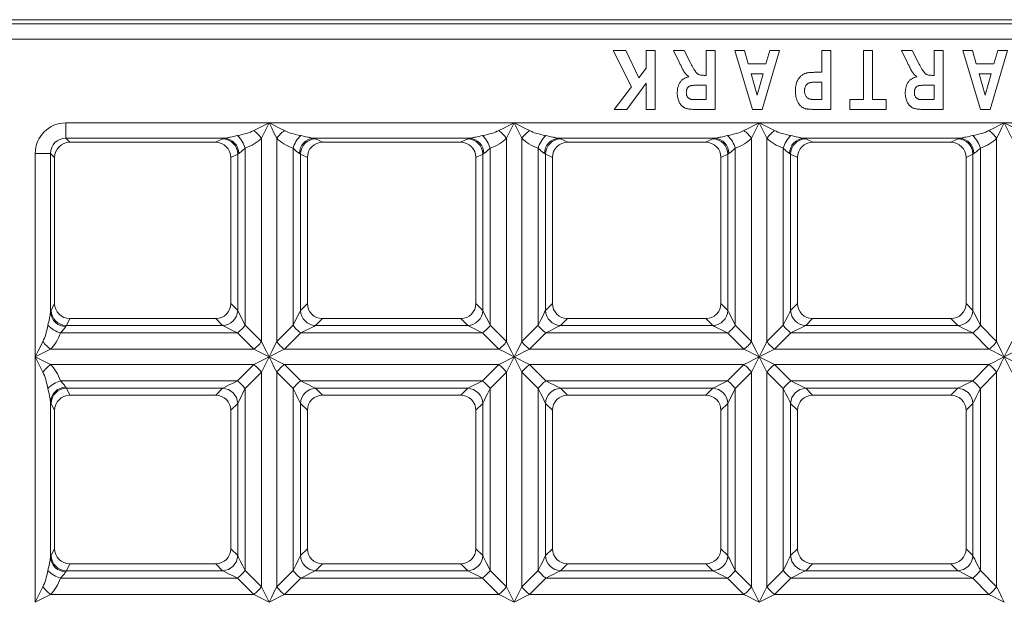
# Model space of a CAD drawing. Units: millimetres. Extents: x -457 to 5657, y -162 to 1848.
# Drawn here: x 226 to 548, y 1129 to 1318 of the extents above; entities that cross this region are included whole.
import ezdxf

# ---------------------------------------------------------------- set-up
doc = ezdxf.new("R2010")
doc.units = ezdxf.units.MM
doc.header["$LTSCALE"] = 5

msp = doc.modelspace()

# ---------------------------------------------------------------- linework, layer by layer
at = {"color": 7, "linetype": 'Continuous', "lineweight": 15}
for p, q in [((892.857, 1318.174), (202.819, 1318.174)), ((204.169, 1316.824), (891.507, 1316.824)), ((891.507, 1311.843), (204.169, 1311.843)), ((426.189, 1296.294), (420.185, 1308.174)), ((420.185, 1308.174), (424.279, 1308.174)), ((424.279, 1308.174), (428.508, 1299.265)), ((430.927, 1302.367), (430.927, 1308.174)), ((430.927, 1308.174), (433.89, 1308.174)), ((433.89, 1308.174), (433.89, 1288.912)), ((441.702, 1304.362), (439.842, 1308.174)), ((439.842, 1308.174), (443.338, 1308.174)), ((443.338, 1308.174), (445.48, 1303.887)), ((450.461, 1300.025), (450.461, 1308.174)), ((450.461, 1308.174), (453.424, 1308.174)), ((453.424, 1308.174), (453.424, 1288.912)), ((459.87, 1308.174), (463.011, 1308.174)), ((465.604, 1288.912), (459.87, 1308.174)), ((463.011, 1308.174), (464.273, 1303.729)), ((474.44, 1308.174), (468.753, 1288.912)), ((470.011, 1303.729), (471.261, 1308.174)), ((471.261, 1308.174), (474.44, 1308.174)), ((488.294, 1301.013), (488.294, 1308.174)), ((488.294, 1308.174), (491.258, 1308.174)), ((491.258, 1308.174), (491.258, 1288.912)), ((501.902, 1292.122), (501.902, 1308.174)), ((501.902, 1308.174), (504.865, 1308.174)), ((504.865, 1308.174), (504.865, 1292.122)), ((516.134, 1304.362), (514.274, 1308.174)), ((514.274, 1308.174), (517.77, 1308.174)), ((517.77, 1308.174), (519.911, 1303.887)), ((524.893, 1300.025), (524.893, 1308.174)), ((524.893, 1308.174), (527.856, 1308.174)), ((527.856, 1308.174), (527.856, 1288.912)), ((534.302, 1308.174), (537.443, 1308.174)), ((540.036, 1288.912), (534.302, 1308.174)), ((537.443, 1308.174), (538.705, 1303.729)), ((548.872, 1308.174), (543.184, 1288.912)), ((544.442, 1303.729), (545.693, 1308.174)), ((545.693, 1308.174), (548.872, 1308.174)), ((428.508, 1299.265), (430.927, 1302.367)), ((464.273, 1303.729), (470.011, 1303.729)), ((538.705, 1303.729), (544.442, 1303.729)), ((449.801, 1300.025), (450.461, 1300.025)), ((465.187, 1300.519), (467.155, 1293.604)), ((469.104, 1300.519), (465.187, 1300.519)), ((467.155, 1293.604), (469.104, 1300.519)), ((486.276, 1301.013), (488.294, 1301.013)), ((524.233, 1300.025), (524.893, 1300.025)), ((539.619, 1300.519), (541.587, 1293.604)), ((543.536, 1300.519), (539.619, 1300.519)), ((541.587, 1293.604), (543.536, 1300.519)), ((420.431, 1288.912), (426.189, 1296.294)), ((430.927, 1297.451), (424.58, 1288.912)), ((430.927, 1288.912), (430.927, 1297.451)), ((450.461, 1296.814), (448.111, 1296.814)), ((450.461, 1292.122), (450.461, 1296.814)), ((488.294, 1297.802), (486.531, 1297.802)), ((488.294, 1292.122), (488.294, 1297.802)), ((524.893, 1296.814), (522.543, 1296.814)), ((524.893, 1292.122), (524.893, 1296.814)), ((447.98, 1292.122), (450.461, 1292.122)), ((486.739, 1292.122), (488.294, 1292.122)), ((497.456, 1288.912), (497.456, 1292.122)), ((497.456, 1292.122), (501.902, 1292.122)), ((504.865, 1292.122), (509.31, 1292.122)), ((509.31, 1292.122), (509.31, 1288.912)), ((522.412, 1292.122), (524.893, 1292.122)), ((424.58, 1288.912), (420.431, 1288.912)), ((433.89, 1288.912), (430.927, 1288.912)), ((453.424, 1288.912), (447.008, 1288.912)), ((468.753, 1288.912), (465.604, 1288.912)), ((491.258, 1288.912), (486.35, 1288.912)), ((509.31, 1288.912), (497.456, 1288.912)), ((527.856, 1288.912), (521.439, 1288.912)), ((543.184, 1288.912), (540.036, 1288.912)), ((241.469, 1279.525), (241.469, 1284.506)), ((241.469, 1284.506), (307.838, 1284.506)), ((307.838, 1284.506), (387.838, 1284.506)), ((387.838, 1284.506), (467.838, 1284.506)), ((467.838, 1284.506), (465.338, 1279.506)), ((467.838, 1284.506), (547.838, 1284.506)), ((547.838, 1284.506), (627.838, 1284.506)), ((293.329, 1279.525), (241.469, 1279.525)), ((241.469, 1279.525), (242.819, 1278.174)), ((290.338, 1278.174), (292.67, 1279.332)), ((305.338, 1279.506), (305.338, 1213.174)), ((310.338, 1279.506), (310.338, 1213.174)), ((373.329, 1279.525), (322.347, 1279.525)), ((323.006, 1279.332), (325.338, 1278.174)), ((370.338, 1278.174), (372.67, 1279.332)), ((385.338, 1279.506), (385.338, 1213.174)), ((390.338, 1279.506), (390.338, 1213.174)), ((453.329, 1279.525), (402.347, 1279.525)), ((403.006, 1279.332), (405.338, 1278.174)), ((450.338, 1278.174), (452.67, 1279.332)), ((465.338, 1279.506), (465.338, 1213.174)), ((470.338, 1279.506), (470.338, 1213.174)), ((533.329, 1279.525), (482.347, 1279.525)), ((483.006, 1279.332), (485.338, 1278.174)), ((530.338, 1278.174), (532.67, 1279.332)), ((545.338, 1279.506), (545.338, 1213.174)), ((290.338, 1278.174), (242.819, 1278.174)), ((300.018, 1276.213), (300.018, 1218.494)), ((315.657, 1276.213), (315.657, 1218.494)), ((370.338, 1278.174), (325.338, 1278.174)), ((380.018, 1276.213), (380.018, 1218.494)), ((395.657, 1276.213), (395.657, 1218.494)), ((450.338, 1278.174), (405.338, 1278.174)), ((460.018, 1276.213), (460.018, 1218.494)), ((475.657, 1276.213), (475.657, 1218.494)), ((530.338, 1278.174), (485.338, 1278.174)), ((540.018, 1276.213), (540.018, 1218.494)), ((231.507, 1274.544), (236.488, 1274.544)), ((231.507, 1208.174), (231.507, 1274.544)), ((236.488, 1274.544), (236.488, 1222.684)), ((237.838, 1273.193), (236.488, 1274.544)), ((237.838, 1273.193), (237.838, 1225.675)), ((297.594, 1274.351), (295.338, 1273.231)), ((295.338, 1273.231), (295.338, 1225.598)), ((297.594, 1274.351), (297.594, 1223.342)), ((318.082, 1274.351), (318.082, 1223.342)), ((320.338, 1273.231), (318.082, 1274.351)), ((320.338, 1273.231), (320.338, 1225.598)), ((377.594, 1274.351), (375.338, 1273.231)), ((375.338, 1273.231), (375.338, 1225.598)), ((377.594, 1274.351), (377.594, 1223.342)), ((398.082, 1274.351), (398.082, 1223.342)), ((400.338, 1273.231), (398.082, 1274.351)), ((400.338, 1273.231), (400.338, 1225.598)), ((457.594, 1274.351), (455.338, 1273.231)), ((455.338, 1273.231), (455.338, 1225.598)), ((457.594, 1274.351), (457.594, 1223.342)), ((478.082, 1274.351), (478.082, 1223.342)), ((480.338, 1273.231), (478.082, 1274.351)), ((480.338, 1273.231), (480.338, 1225.598)), ((537.594, 1274.351), (535.338, 1273.231)), ((535.338, 1273.231), (535.338, 1225.598)), ((537.594, 1274.351), (537.594, 1223.342)), ((236.681, 1223.342), (237.838, 1225.675)), ((295.338, 1225.598), (297.594, 1223.342)), ((318.082, 1223.342), (320.338, 1225.598)), ((375.338, 1225.598), (377.594, 1223.342)), ((398.082, 1223.342), (400.338, 1225.598)), ((455.338, 1225.598), (457.594, 1223.342)), ((478.082, 1223.342), (480.338, 1225.598)), ((535.338, 1225.598), (537.594, 1223.342)), ((242.781, 1220.674), (241.662, 1218.418)), ((292.67, 1218.418), (241.662, 1218.418)), ((290.414, 1220.674), (242.781, 1220.674)), ((292.67, 1218.418), (290.414, 1220.674)), ((300.018, 1218.494), (305.338, 1213.174)), ((310.338, 1213.174), (315.657, 1218.494)), ((325.262, 1220.674), (323.006, 1218.418)), ((372.67, 1218.418), (323.006, 1218.418)), ((370.414, 1220.674), (325.262, 1220.674)), ((372.67, 1218.418), (370.414, 1220.674)), ((380.018, 1218.494), (385.338, 1213.174)), ((390.338, 1213.174), (395.657, 1218.494)), ((405.262, 1220.674), (403.006, 1218.418)), ((452.67, 1218.418), (403.006, 1218.418)), ((450.414, 1220.674), (405.262, 1220.674)), ((452.67, 1218.418), (450.414, 1220.674)), ((460.018, 1218.494), (465.338, 1213.174)), ((470.338, 1213.174), (475.657, 1218.494)), ((485.262, 1220.674), (483.006, 1218.418)), ((532.67, 1218.418), (483.006, 1218.418)), ((530.414, 1220.674), (485.262, 1220.674)), ((532.67, 1218.418), (530.414, 1220.674)), ((540.018, 1218.494), (545.338, 1213.174)), ((297.518, 1215.994), (239.799, 1215.994)), ((302.838, 1210.674), (297.518, 1215.994)), ((318.157, 1215.994), (312.838, 1210.674)), ((377.518, 1215.994), (318.157, 1215.994)), ((382.838, 1210.674), (377.518, 1215.994)), ((398.157, 1215.994), (392.838, 1210.674)), ((457.518, 1215.994), (398.157, 1215.994)), ((462.838, 1210.674), (457.518, 1215.994)), ((478.157, 1215.994), (472.838, 1210.674)), ((537.518, 1215.994), (478.157, 1215.994)), ((542.838, 1210.674), (537.518, 1215.994)), ((302.838, 1210.674), (236.507, 1210.674)), ((382.838, 1210.674), (312.838, 1210.674)), ((462.838, 1210.674), (392.838, 1210.674)), ((542.838, 1210.674), (472.838, 1210.674)), ((231.507, 1128.174), (231.507, 1208.174)), ((302.838, 1205.674), (236.507, 1205.674)), ((297.518, 1200.355), (302.838, 1205.674)), ((382.838, 1205.674), (312.838, 1205.674)), ((312.838, 1205.674), (318.157, 1200.355)), ((377.518, 1200.355), (382.838, 1205.674)), ((462.838, 1205.674), (392.838, 1205.674)), ((392.838, 1205.674), (398.157, 1200.355)), ((457.518, 1200.355), (462.838, 1205.674)), ((470.338, 1203.174), (467.838, 1208.174)), ((542.838, 1205.674), (472.838, 1205.674)), ((472.838, 1205.674), (478.157, 1200.355)), ((537.518, 1200.355), (542.838, 1205.674)), ((305.338, 1203.174), (300.018, 1197.855)), ((305.338, 1203.174), (305.338, 1133.174)), ((310.338, 1203.174), (310.338, 1133.174)), ((315.657, 1197.855), (310.338, 1203.174)), ((385.338, 1203.174), (380.018, 1197.855)), ((385.338, 1203.174), (385.338, 1133.174)), ((390.338, 1203.174), (390.338, 1133.174)), ((395.657, 1197.855), (390.338, 1203.174)), ((465.338, 1203.174), (460.018, 1197.855)), ((465.338, 1203.174), (465.338, 1133.174)), ((470.338, 1203.174), (470.338, 1133.174)), ((475.657, 1197.855), (470.338, 1203.174)), ((545.338, 1203.174), (540.018, 1197.855)), ((545.338, 1203.174), (545.338, 1133.174)), ((297.518, 1200.355), (239.799, 1200.355)), ((377.518, 1200.355), (318.157, 1200.355)), ((457.518, 1200.355), (398.157, 1200.355)), ((537.518, 1200.355), (478.157, 1200.355)), ((292.67, 1197.931), (241.662, 1197.931)), ((241.662, 1197.931), (242.781, 1195.674)), ((290.414, 1195.674), (242.781, 1195.674)), ((290.414, 1195.674), (292.67, 1197.931)), ((300.018, 1197.855), (300.018, 1138.494)), ((315.657, 1197.855), (315.657, 1138.494)), ((372.67, 1197.931), (323.006, 1197.931)), ((323.006, 1197.931), (325.262, 1195.674)), ((370.414, 1195.674), (325.262, 1195.674)), ((370.414, 1195.674), (372.67, 1197.931)), ((380.018, 1197.855), (380.018, 1138.494)), ((395.657, 1197.855), (395.657, 1138.494)), ((452.67, 1197.931), (403.006, 1197.931)), ((403.006, 1197.931), (405.262, 1195.674)), ((450.414, 1195.674), (405.262, 1195.674)), ((450.414, 1195.674), (452.67, 1197.931)), ((460.018, 1197.855), (457.594, 1193.007)), ((460.018, 1197.855), (460.018, 1138.494)), ((475.657, 1197.855), (475.657, 1138.494)), ((532.67, 1197.931), (483.006, 1197.931)), ((483.006, 1197.931), (485.262, 1195.674)), ((530.414, 1195.674), (485.262, 1195.674)), ((530.414, 1195.674), (532.67, 1197.931)), ((540.018, 1197.855), (540.018, 1138.494)), ((236.488, 1193.665), (236.488, 1142.684)), ((237.838, 1190.674), (236.681, 1193.007)), ((297.594, 1193.007), (295.338, 1190.75)), ((297.594, 1193.007), (297.594, 1143.342)), ((318.082, 1193.007), (318.082, 1143.342)), ((320.338, 1190.75), (318.082, 1193.007)), ((377.594, 1193.007), (375.338, 1190.75)), ((377.594, 1193.007), (377.594, 1143.342)), ((398.082, 1193.007), (398.082, 1143.342)), ((400.338, 1190.75), (398.082, 1193.007)), ((457.594, 1193.007), (455.338, 1190.75)), ((457.594, 1193.007), (457.594, 1143.342)), ((478.082, 1193.007), (478.082, 1143.342)), ((480.338, 1190.75), (478.082, 1193.007)), ((537.594, 1193.007), (535.338, 1190.75)), ((537.594, 1193.007), (537.594, 1143.342)), ((237.838, 1190.674), (237.838, 1145.675)), ((295.338, 1190.75), (295.338, 1145.598)), ((320.338, 1190.75), (320.338, 1145.598)), ((375.338, 1190.75), (375.338, 1145.598)), ((400.338, 1190.75), (400.338, 1145.598)), ((455.338, 1190.75), (455.338, 1145.598)), ((480.338, 1190.75), (480.338, 1145.598)), ((535.338, 1190.75), (535.338, 1145.598)), ((236.681, 1143.342), (237.838, 1145.675)), ((295.338, 1145.598), (297.594, 1143.342)), ((318.082, 1143.342), (320.338, 1145.598)), ((375.338, 1145.598), (377.594, 1143.342)), ((398.082, 1143.342), (400.338, 1145.598)), ((455.338, 1145.598), (457.594, 1143.342)), ((478.082, 1143.342), (480.338, 1145.598)), ((535.338, 1145.598), (537.594, 1143.342)), ((242.781, 1140.674), (241.662, 1138.418)), ((292.67, 1138.418), (241.662, 1138.418)), ((290.414, 1140.674), (242.781, 1140.674)), ((292.67, 1138.418), (290.414, 1140.674)), ((300.018, 1138.494), (305.338, 1133.174)), ((310.338, 1133.174), (315.657, 1138.494)), ((325.262, 1140.674), (323.006, 1138.418)), ((372.67, 1138.418), (323.006, 1138.418)), ((370.414, 1140.674), (325.262, 1140.674)), ((372.67, 1138.418), (370.414, 1140.674)), ((380.018, 1138.494), (385.338, 1133.174)), ((390.338, 1133.174), (395.657, 1138.494)), ((405.262, 1140.674), (403.006, 1138.418)), ((452.67, 1138.418), (403.006, 1138.418)), ((450.414, 1140.674), (405.262, 1140.674)), ((452.67, 1138.418), (450.414, 1140.674)), ((460.018, 1138.494), (465.338, 1133.174)), ((470.338, 1133.174), (475.657, 1138.494)), ((485.262, 1140.674), (483.006, 1138.418)), ((532.67, 1138.418), (483.006, 1138.418)), ((530.414, 1140.674), (485.262, 1140.674)), ((532.67, 1138.418), (530.414, 1140.674)), ((540.018, 1138.494), (545.338, 1133.174)), ((297.518, 1135.994), (239.799, 1135.994)), ((302.838, 1130.674), (297.518, 1135.994)), ((318.157, 1135.994), (312.838, 1130.674)), ((377.518, 1135.994), (318.157, 1135.994)), ((382.838, 1130.674), (377.518, 1135.994)), ((398.157, 1135.994), (392.838, 1130.674)), ((457.518, 1135.994), (398.157, 1135.994)), ((462.838, 1130.674), (457.518, 1135.994)), ((478.157, 1135.994), (472.838, 1130.674)), ((537.518, 1135.994), (478.157, 1135.994)), ((542.838, 1130.674), (537.518, 1135.994)), ((465.338, 1133.174), (467.838, 1128.174)), ((302.838, 1130.674), (236.507, 1130.674)), ((382.838, 1130.674), (312.838, 1130.674)), ((462.838, 1130.674), (392.838, 1130.674)), ((542.838, 1130.674), (472.838, 1130.674))]:
    msp.add_line(p, q, dxfattribs=at)
at = {"color": 7, "linetype": 'Continuous', "lineweight": 15, "flags": 128}
for points in [[(302.838, 1282.006), (304.418, 1282.796), (306.101, 1283.637), (307.838, 1284.506)], [(307.838, 1284.506), (306.97, 1282.769), (306.128, 1281.086), (305.338, 1279.506)], [(307.838, 1284.506), (309.574, 1283.637), (311.258, 1282.796), (312.838, 1282.006)], [(310.338, 1279.506), (309.548, 1281.086), (308.706, 1282.769), (307.838, 1284.506)], [(382.838, 1282.006), (384.418, 1282.796), (386.102, 1283.637), (387.838, 1284.506)], [(387.838, 1284.506), (386.97, 1282.769), (386.128, 1281.086), (385.338, 1279.506)], [(387.838, 1284.506), (389.574, 1283.637), (391.258, 1282.796), (392.838, 1282.006)], [(390.338, 1279.506), (389.548, 1281.086), (388.706, 1282.769), (387.838, 1284.506)], [(462.838, 1282.006), (464.418, 1282.796), (466.102, 1283.637), (467.838, 1284.506)], [(467.838, 1284.506), (469.574, 1283.637), (471.258, 1282.796), (472.838, 1282.006)], [(470.338, 1279.506), (469.548, 1281.086), (468.706, 1282.769), (467.838, 1284.506)], [(542.838, 1282.006), (544.418, 1282.796), (546.102, 1283.637), (547.838, 1284.506)], [(547.838, 1284.506), (546.97, 1282.769), (546.128, 1281.086), (545.338, 1279.506)], [(550.338, 1279.506), (549.548, 1281.086), (548.706, 1282.769), (547.838, 1284.506)], [(547.838, 1284.506), (549.574, 1283.637), (551.258, 1282.796), (552.838, 1282.006)], [(297.594, 1223.342), (297.82, 1222.891), (298.188, 1222.154), (298.688, 1221.154), (299.305, 1219.922), (300.018, 1218.494)], [(315.657, 1218.494), (316.371, 1219.922), (316.988, 1221.154), (317.488, 1222.154), (317.856, 1222.891), (318.082, 1223.342)], [(377.594, 1223.342), (377.82, 1222.891), (378.188, 1222.154), (378.688, 1221.154), (379.305, 1219.922), (380.018, 1218.494)], [(395.657, 1218.494), (396.535, 1220.25), (397.253, 1221.685), (397.777, 1222.733), (398.082, 1223.342)], [(457.594, 1223.342), (457.82, 1222.891), (458.188, 1222.154), (458.688, 1221.154), (459.305, 1219.922), (460.018, 1218.494)], [(475.657, 1218.494), (476.535, 1220.25), (477.253, 1221.685), (477.777, 1222.733), (478.082, 1223.342)], [(537.594, 1223.342), (537.82, 1222.891), (538.188, 1222.154), (538.688, 1221.154), (539.305, 1219.922), (540.018, 1218.494)], [(297.518, 1215.994), (296.091, 1216.708), (294.858, 1217.324), (293.858, 1217.824), (293.122, 1218.192), (292.67, 1218.418)], [(323.006, 1218.418), (322.396, 1218.113), (321.349, 1217.59), (319.913, 1216.872), (318.157, 1215.994)], [(377.518, 1215.994), (376.091, 1216.708), (374.858, 1217.324), (373.858, 1217.824), (373.122, 1218.192), (372.67, 1218.418)], [(403.006, 1218.418), (402.554, 1218.192), (401.818, 1217.824), (400.818, 1217.324), (399.585, 1216.708), (398.157, 1215.994)], [(457.518, 1215.994), (455.763, 1216.872), (454.327, 1217.59), (453.28, 1218.113), (452.67, 1218.418)], [(483.006, 1218.418), (482.396, 1218.113), (481.349, 1217.59), (479.913, 1216.872), (478.157, 1215.994)], [(537.518, 1215.994), (535.763, 1216.872), (534.327, 1217.59), (533.28, 1218.113), (532.67, 1218.418)], [(231.507, 1208.174), (232.375, 1209.911), (233.217, 1211.595), (234.007, 1213.174)], [(305.338, 1213.174), (306.128, 1211.595), (306.97, 1209.911), (307.838, 1208.174)], [(307.838, 1208.174), (308.706, 1209.911), (309.548, 1211.595), (310.338, 1213.174)], [(385.338, 1213.174), (386.128, 1211.595), (386.97, 1209.911), (387.838, 1208.174)], [(387.838, 1208.174), (388.706, 1209.911), (389.548, 1211.595), (390.338, 1213.174)], [(465.338, 1213.174), (466.128, 1211.595), (466.97, 1209.911), (467.838, 1208.174)], [(467.838, 1208.174), (468.706, 1209.911), (469.548, 1211.595), (470.338, 1213.174)], [(545.338, 1213.174), (546.128, 1211.595), (546.97, 1209.911), (547.838, 1208.174)], [(547.838, 1208.174), (548.706, 1209.911), (549.548, 1211.595), (550.338, 1213.174)], [(236.507, 1210.674), (234.927, 1209.884), (233.243, 1209.043), (231.507, 1208.174)], [(307.838, 1208.174), (306.101, 1209.043), (304.418, 1209.884), (302.838, 1210.674)], [(312.838, 1210.674), (311.258, 1209.884), (309.574, 1209.043), (307.838, 1208.174)], [(387.838, 1208.174), (386.102, 1209.043), (384.418, 1209.884), (382.838, 1210.674)], [(392.838, 1210.674), (391.258, 1209.884), (389.574, 1209.043), (387.838, 1208.174)], [(467.838, 1208.174), (466.102, 1209.043), (464.418, 1209.884), (462.838, 1210.674)], [(472.838, 1210.674), (471.258, 1209.884), (469.574, 1209.043), (467.838, 1208.174)], [(547.838, 1208.174), (546.102, 1209.043), (544.418, 1209.884), (542.838, 1210.674)], [(552.838, 1210.674), (551.258, 1209.884), (549.574, 1209.043), (547.838, 1208.174)], [(234.007, 1203.174), (233.217, 1204.754), (232.375, 1206.438), (231.507, 1208.174)], [(231.507, 1208.174), (233.243, 1207.306), (234.927, 1206.464), (236.507, 1205.674)], [(302.838, 1205.674), (304.418, 1206.464), (306.101, 1207.306), (307.838, 1208.174)], [(307.838, 1208.174), (306.97, 1206.438), (306.128, 1204.754), (305.338, 1203.174)], [(310.338, 1203.174), (309.548, 1204.754), (308.706, 1206.438), (307.838, 1208.174)], [(307.838, 1208.174), (309.574, 1207.306), (311.258, 1206.464), (312.838, 1205.674)], [(382.838, 1205.674), (384.418, 1206.464), (386.102, 1207.306), (387.838, 1208.174)], [(387.838, 1208.174), (386.97, 1206.438), (386.128, 1204.754), (385.338, 1203.174)], [(390.338, 1203.174), (389.548, 1204.754), (388.706, 1206.438), (387.838, 1208.174)], [(387.838, 1208.174), (389.574, 1207.306), (391.258, 1206.464), (392.838, 1205.674)], [(462.838, 1205.674), (464.418, 1206.464), (466.102, 1207.306), (467.838, 1208.174)], [(467.838, 1208.174), (466.97, 1206.438), (466.128, 1204.754), (465.338, 1203.174)], [(467.838, 1208.174), (469.574, 1207.306), (471.258, 1206.464), (472.838, 1205.674)], [(542.838, 1205.674), (544.418, 1206.464), (546.102, 1207.306), (547.838, 1208.174)], [(547.838, 1208.174), (546.97, 1206.438), (546.128, 1204.754), (545.338, 1203.174)], [(550.338, 1203.174), (549.548, 1204.754), (548.706, 1206.438), (547.838, 1208.174)], [(547.838, 1208.174), (549.574, 1207.306), (551.258, 1206.464), (552.838, 1205.674)], [(292.67, 1197.931), (293.122, 1198.156), (293.858, 1198.525), (294.858, 1199.025), (296.091, 1199.641), (297.518, 1200.355)], [(318.157, 1200.355), (319.585, 1199.641), (320.818, 1199.025), (321.818, 1198.525), (322.554, 1198.156), (323.006, 1197.931)], [(372.67, 1197.931), (373.122, 1198.156), (373.858, 1198.525), (374.858, 1199.025), (376.091, 1199.641), (377.518, 1200.355)], [(398.157, 1200.355), (399.585, 1199.641), (400.818, 1199.025), (401.818, 1198.525), (402.554, 1198.156), (403.006, 1197.931)], [(452.67, 1197.931), (453.122, 1198.156), (453.858, 1198.525), (454.858, 1199.025), (456.091, 1199.641), (457.518, 1200.355)], [(478.157, 1200.355), (479.585, 1199.641), (480.818, 1199.025), (481.818, 1198.525), (482.554, 1198.156), (483.006, 1197.931)], [(532.67, 1197.931), (533.122, 1198.156), (533.858, 1198.525), (534.858, 1199.025), (536.091, 1199.641), (537.518, 1200.355)], [(300.018, 1197.855), (299.305, 1196.427), (298.688, 1195.194), (298.188, 1194.195), (297.82, 1193.458), (297.594, 1193.007)], [(318.082, 1193.007), (317.777, 1193.616), (317.253, 1194.663), (316.535, 1196.099), (315.657, 1197.855)], [(380.018, 1197.855), (379.141, 1196.099), (378.423, 1194.663), (377.899, 1193.616), (377.594, 1193.007)], [(398.082, 1193.007), (397.777, 1193.616), (397.253, 1194.663), (396.535, 1196.099), (395.657, 1197.855)], [(478.082, 1193.007), (477.777, 1193.616), (477.253, 1194.663), (476.535, 1196.099), (475.657, 1197.855)], [(540.018, 1197.855), (539.305, 1196.427), (538.688, 1195.194), (538.188, 1194.195), (537.82, 1193.458), (537.594, 1193.007)], [(297.594, 1143.342), (297.899, 1142.733), (298.423, 1141.685), (299.141, 1140.25), (300.018, 1138.494)], [(315.657, 1138.494), (316.535, 1140.25), (317.253, 1141.685), (317.777, 1142.733), (318.082, 1143.342)], [(377.594, 1143.342), (377.82, 1142.891), (378.188, 1142.154), (378.688, 1141.154), (379.305, 1139.922), (380.018, 1138.494)], [(395.657, 1138.494), (396.535, 1140.25), (397.253, 1141.685), (397.777, 1142.733), (398.082, 1143.342)], [(457.594, 1143.342), (457.82, 1142.891), (458.188, 1142.154), (458.688, 1141.154), (459.305, 1139.922), (460.018, 1138.494)], [(475.657, 1138.494), (476.371, 1139.922), (476.988, 1141.154), (477.488, 1142.154), (477.856, 1142.891), (478.082, 1143.342)], [(537.594, 1143.342), (537.82, 1142.891), (538.188, 1142.154), (538.688, 1141.154), (539.305, 1139.922), (540.018, 1138.494)], [(297.518, 1135.994), (296.091, 1136.708), (294.858, 1137.324), (293.858, 1137.824), (293.122, 1138.192), (292.67, 1138.418)], [(323.006, 1138.418), (322.396, 1138.113), (321.349, 1137.59), (319.913, 1136.872), (318.157, 1135.994)], [(377.518, 1135.994), (376.091, 1136.708), (374.858, 1137.324), (373.858, 1137.824), (373.122, 1138.192), (372.67, 1138.418)], [(403.006, 1138.418), (402.554, 1138.192), (401.818, 1137.824), (400.818, 1137.324), (399.585, 1136.708), (398.157, 1135.994)], [(457.518, 1135.994), (456.091, 1136.708), (454.858, 1137.324), (453.858, 1137.824), (453.122, 1138.192), (452.67, 1138.418)], [(483.006, 1138.418), (482.396, 1138.113), (481.349, 1137.59), (479.913, 1136.872), (478.157, 1135.994)], [(537.518, 1135.994), (535.763, 1136.872), (534.327, 1137.59), (533.28, 1138.113), (532.67, 1138.418)], [(231.507, 1128.174), (232.375, 1129.911), (233.217, 1131.595), (234.007, 1133.174)], [(305.338, 1133.174), (306.128, 1131.595), (306.97, 1129.911), (307.838, 1128.174)], [(307.838, 1128.174), (308.706, 1129.911), (309.548, 1131.595), (310.338, 1133.174)], [(385.338, 1133.174), (386.128, 1131.595), (386.97, 1129.911), (387.838, 1128.174)], [(387.838, 1128.174), (388.706, 1129.911), (389.548, 1131.595), (390.338, 1133.174)], [(467.838, 1128.174), (468.706, 1129.911), (469.548, 1131.595), (470.338, 1133.174)], [(545.338, 1133.174), (546.128, 1131.595), (546.97, 1129.911), (547.838, 1128.174)], [(236.507, 1130.674), (234.927, 1129.884), (233.243, 1129.043), (231.507, 1128.174)], [(307.838, 1128.174), (306.101, 1129.043), (304.418, 1129.884), (302.838, 1130.674)], [(312.838, 1130.674), (311.258, 1129.884), (309.574, 1129.043), (307.838, 1128.174)], [(387.838, 1128.174), (386.102, 1129.043), (384.418, 1129.884), (382.838, 1130.674)], [(392.838, 1130.674), (391.258, 1129.884), (389.574, 1129.043), (387.838, 1128.174)], [(467.838, 1128.174), (466.102, 1129.043), (464.418, 1129.884), (462.838, 1130.674)], [(472.838, 1130.674), (471.258, 1129.884), (469.574, 1129.043), (467.838, 1128.174)], [(547.838, 1128.174), (546.102, 1129.043), (544.418, 1129.884), (542.838, 1130.674)]]:
    msp.add_lwpolyline(points, dxfattribs=at)
at = {"color": 7, "linetype": 'Continuous', "lineweight": 15}
for centre, radius, start, end in [((292.552, 1274.291), 5.042, 0.68155, 88.6597), ((292.921, 1274.539), 5.003, 0.05737, 85.32584), ((291.733, 1274.044), 8.565, 14.67096, 47.50643), ((295.124, 1271.791), 12.8, 37.06181, 52.93819), ((320.552, 1271.792), 12.799, 127.06112, 142.93845), ((323.943, 1274.044), 8.565, 132.49384, 165.32876), ((322.755, 1274.539), 5.003, 94.67395, 179.94307), ((323.124, 1274.291), 5.042, 91.3403, 179.31845), ((372.552, 1274.291), 5.042, 0.68198, 88.65949), ((372.921, 1274.539), 5.003, 0.05737, 85.32584), ((371.733, 1274.044), 8.565, 14.67096, 47.50643), ((375.123, 1271.791), 12.801, 37.06224, 52.93819), ((400.552, 1271.791), 12.8, 127.06153, 142.93805), ((403.943, 1274.044), 8.565, 132.49383, 165.32878), ((402.755, 1274.539), 5.003, 94.67411, 179.9428), ((403.124, 1274.291), 5.042, 91.3404, 179.31824), ((452.552, 1274.291), 5.042, 0.68176, 88.6596), ((452.921, 1274.539), 5.003, 0.05737, 85.32584), ((451.733, 1274.044), 8.565, 14.67121, 47.50599), ((455.124, 1271.791), 12.8, 37.06189, 52.93853), ((480.552, 1271.792), 12.8, 127.06148, 142.9382), ((483.943, 1274.044), 8.565, 132.4937, 165.32901), ((482.755, 1274.539), 5.003, 94.67416, 179.94263), ((483.124, 1274.291), 5.042, 91.34037, 179.31832), ((532.552, 1274.291), 5.042, 0.68166, 88.65966), ((532.921, 1274.539), 5.003, 0.05732, 85.32586), ((531.733, 1274.044), 8.565, 14.67106, 47.50623), ((535.124, 1271.791), 12.8, 37.06189, 52.93842), ((241.474, 1223.091), 5.003, 184.67416, 269.94263), ((241.722, 1223.46), 5.042, 181.3403, 269.31845), ((292.492, 1223.52), 5.105, 271.99776, 358.00224), ((323.184, 1223.52), 5.105, 181.99788, 268.00212), ((372.492, 1223.52), 5.105, 271.99797, 358.00181), ((403.184, 1223.52), 5.105, 181.99803, 268.00207), ((452.492, 1223.52), 5.105, 271.99786, 358.00203), ((483.184, 1223.52), 5.105, 181.99795, 268.0021), ((532.492, 1223.52), 5.105, 271.99788, 358.00206), ((241.968, 1224.279), 8.565, 222.49357, 255.32904), ((289.803, 1226.209), 12.802, 307.06271, 322.93729), ((325.873, 1226.21), 12.802, 217.06299, 232.93701), ((369.804, 1226.209), 12.801, 307.0623, 322.9377), ((405.873, 1226.209), 12.802, 217.06265, 232.93735), ((449.803, 1226.209), 12.802, 307.063, 322.93722), ((485.873, 1226.209), 12.801, 217.06256, 232.93734), ((529.803, 1226.209), 12.802, 307.06279, 322.93733), ((244.221, 1220.889), 12.8, 217.06181, 232.93819), ((295.122, 1220.89), 12.802, 307.06286, 322.93714), ((320.553, 1220.889), 12.801, 217.06259, 232.93784), ((375.122, 1220.89), 12.802, 307.06285, 322.93672), ((400.553, 1220.89), 12.802, 217.063, 232.93743), ((455.123, 1220.89), 12.802, 307.06251, 322.93706), ((480.553, 1220.89), 12.802, 217.06284, 232.93748), ((535.123, 1220.89), 12.802, 307.06262, 322.93706), ((244.22, 1195.461), 12.799, 127.06155, 142.93888), ((295.123, 1195.459), 12.801, 37.06216, 52.93741), ((320.552, 1195.46), 12.8, 127.0619, 142.9381), ((375.123, 1195.459), 12.801, 37.06259, 52.93741), ((400.553, 1195.459), 12.801, 127.0623, 142.9377), ((455.123, 1195.459), 12.801, 37.06224, 52.93776), ((480.553, 1195.459), 12.801, 127.06226, 142.93785), ((535.123, 1195.459), 12.801, 37.06224, 52.93764), ((241.968, 1192.069), 8.565, 104.67124, 137.50616), ((289.803, 1190.139), 12.802, 37.06299, 52.93701), ((325.874, 1190.139), 12.803, 127.06328, 142.93672), ((369.803, 1190.14), 12.801, 37.06259, 52.93741), ((405.873, 1190.139), 12.802, 127.06294, 142.93706), ((449.803, 1190.139), 12.802, 37.06307, 52.93672), ((485.873, 1190.139), 12.802, 127.06295, 142.93716), ((529.803, 1190.139), 12.802, 37.06296, 52.93692), ((241.473, 1193.257), 5.003, 90.05693, 175.32605), ((241.722, 1192.889), 5.042, 90.68155, 178.6597), ((292.492, 1192.829), 5.105, 1.99788, 88.00212), ((323.184, 1192.829), 5.105, 91.99801, 178.00199), ((372.492, 1192.829), 5.105, 1.99831, 88.0019), ((403.184, 1192.829), 5.105, 91.99805, 178.00184), ((452.492, 1192.829), 5.105, 1.9981, 88.00201), ((483.184, 1192.829), 5.105, 91.99802, 178.00192), ((532.492, 1192.829), 5.105, 1.99807, 88.002), ((241.474, 1143.091), 5.003, 184.67416, 269.94263), ((241.722, 1143.46), 5.042, 181.34051, 269.31802), ((292.492, 1143.52), 5.105, 271.99819, 358.00203), ((323.184, 1143.52), 5.105, 181.9981, 268.00169), ((372.492, 1143.52), 5.105, 271.9984, 358.0016), ((403.184, 1143.52), 5.105, 181.99825, 268.00164), ((452.492, 1143.52), 5.105, 271.9983, 358.00181), ((483.184, 1143.52), 5.105, 181.99817, 268.00167), ((532.492, 1143.52), 5.105, 271.99831, 358.00184), ((241.968, 1144.279), 8.565, 222.49357, 255.32904), ((289.804, 1146.209), 12.801, 307.0623, 322.9377), ((325.873, 1146.209), 12.801, 217.06259, 232.93741), ((369.804, 1146.208), 12.8, 307.0619, 322.9381), ((405.872, 1146.209), 12.801, 217.06224, 232.93776), ((449.803, 1146.209), 12.801, 307.06259, 322.93762), ((485.872, 1146.209), 12.801, 217.06215, 232.93774), ((529.804, 1146.209), 12.801, 307.06238, 322.93774), ((244.221, 1140.889), 12.801, 217.06181, 232.93776), ((295.122, 1140.89), 12.802, 307.06328, 322.93715), ((320.553, 1140.89), 12.801, 217.06259, 232.93741), ((375.122, 1140.89), 12.803, 307.06328, 322.93672), ((400.554, 1140.89), 12.802, 217.06299, 232.93701), ((455.122, 1140.89), 12.802, 307.06294, 322.93706), ((480.554, 1140.89), 12.802, 217.06284, 232.93705), ((535.122, 1140.89), 12.802, 307.06305, 322.93706)]:
    msp.add_arc(centre, radius, start, end, dxfattribs=at)
for centre, major_axis, ratio, start_param, end_param in [((241.545, 1274.468), (7.125, -7.125), 0.9924325, 2.3599926, 3.9231927), ((241.545, 1274.468), (3.616, -3.616), 0.9776912, 2.3599926, 3.9231927), ((302.518, 1279.18), (10, 0), 0.0874887, 2.7363114, 2.9670597), ((287.838, 1284.506), (17.321, 0), 0.2886751, 5.3054524, 5.7595865), ((290.338, 1284.506), (17.321, 0), 0.5773503, 5.3054524, 5.7595865), ((325.338, 1284.506), (17.321, 0), 0.5773503, 3.6651914, 4.1193256), ((327.838, 1284.506), (17.321, 0), 0.2886751, 3.6651914, 4.1193256), ((313.157, 1279.18), (10, 0), 0.0874887, 0.1745329, 0.4052812), ((382.518, 1279.18), (10, 0), 0.0874887, 2.7363114, 2.9670597), ((367.838, 1284.506), (17.321, 0), 0.2886751, 5.3054524, 5.7595865), ((370.338, 1284.506), (17.321, 0), 0.5773503, 5.3054524, 5.7595865), ((405.338, 1284.506), (17.321, 0), 0.5773503, 3.6651914, 4.1193256), ((407.838, 1284.506), (17.321, 0), 0.2886751, 3.6651914, 4.1193256), ((393.157, 1279.18), (10, 0), 0.0874887, 0.1745329, 0.4052812), ((462.518, 1279.18), (10, 0), 0.0874887, 2.7363114, 2.9670597), ((447.838, 1284.506), (17.321, 0), 0.2886751, 5.3054524, 5.7595865), ((450.338, 1284.506), (17.321, 0), 0.5773503, 5.3054524, 5.7595865), ((485.338, 1284.506), (17.321, 0), 0.5773503, 3.6651914, 4.1193256), ((487.838, 1284.506), (17.321, 0), 0.2886751, 3.6651914, 4.1193256), ((473.157, 1279.18), (10, 0), 0.0874887, 0.1745329, 0.4052812), ((542.518, 1279.18), (10, 0), 0.0874887, 2.7363114, 2.9670597), ((527.838, 1284.506), (17.321, 0), 0.2886751, 5.3054524, 5.7595865), ((530.338, 1284.506), (17.321, 0), 0.5773503, 5.3054524, 5.7595865), ((242.857, 1273.155), (3.562, -3.562), 0.9924325, 2.3599926, 3.9231927), ((290.261, 1273.155), (-4.565, -2.265), 0.9811726, 2.6885354, 4.2441968), ((325.415, 1273.155), (-4.565, 2.265), 0.9811726, 5.1805812, 6.7362425), ((370.261, 1273.155), (-4.565, -2.265), 0.9811726, 2.6885354, 4.2441968), ((405.415, 1273.155), (-4.565, 2.265), 0.9811726, 5.1805812, 6.7362425), ((450.261, 1273.155), (-4.565, -2.265), 0.9811726, 2.6885354, 4.2441968), ((485.415, 1273.155), (-4.565, 2.265), 0.9811726, 5.1805812, 6.7362425), ((530.261, 1273.155), (-4.565, -2.265), 0.9811726, 2.6885354, 4.2441968), ((302.518, 1274.199), (5, 0), 0.1749773, 2.7363114, 2.9670597), ((313.157, 1274.199), (5, 0), 0.1749773, 0.1745329, 0.4052812), ((382.518, 1274.199), (5, 0), 0.1749773, 2.7363114, 2.9670597), ((393.157, 1274.199), (5, 0), 0.1749773, 0.1745329, 0.4052812), ((462.518, 1274.199), (5, 0), 0.1749773, 2.7363114, 2.9670597), ((473.157, 1274.199), (5, 0), 0.1749773, 0.1745329, 0.4052812), ((542.518, 1274.199), (5, 0), 0.1749773, 2.7363114, 2.9670597), ((242.857, 1225.751), (-2.265, -4.565), 0.9811726, 5.1805812, 6.7362425), ((290.261, 1225.751), (3.644, -3.644), 0.9702875, 5.5128663, 7.0535043), ((325.415, 1225.751), (3.644, 3.644), 0.9702875, 2.3712736, 3.9119117), ((370.261, 1225.751), (3.644, -3.644), 0.9702875, 5.5128663, 7.0535043), ((405.415, 1225.751), (3.644, 3.644), 0.9702875, 2.3712736, 3.9119117), ((450.261, 1225.751), (3.644, -3.644), 0.9702875, 5.5128663, 7.0535043), ((485.415, 1225.751), (3.644, 3.644), 0.9702875, 2.3712736, 3.9119117), ((530.261, 1225.751), (3.644, -3.644), 0.9702875, 5.5128663, 7.0535043), ((236.832, 1213.494), (0, 10), 0.0874887, 0.1745329, 0.4052812), ((231.507, 1228.174), (0, 17.321), 0.2886751, 3.6651914, 4.1193256), ((241.813, 1213.494), (0, 5), 0.1749773, 0.1745329, 0.4052812), ((231.507, 1225.674), (0, 17.321), 0.5773503, 3.6651914, 4.1193256), ((231.507, 1190.674), (0, 17.321), 0.5773503, 5.3054524, 5.7595865), ((231.507, 1188.174), (0, 17.321), 0.2886751, 5.3054524, 5.7595865), ((242.857, 1190.597), (2.265, -4.565), 0.9811726, 2.6885354, 4.2441968), ((241.813, 1202.855), (0, 5), 0.1749773, 2.7363114, 2.9670597), ((290.261, 1190.597), (-3.644, -3.644), 0.9702875, 2.3712736, 3.9119117), ((325.415, 1190.597), (-3.644, 3.644), 0.9702875, 5.5128663, 7.0535043), ((370.261, 1190.597), (-3.644, -3.644), 0.9702875, 2.3712736, 3.9119117), ((405.415, 1190.597), (-3.644, 3.644), 0.9702875, 5.5128663, 7.0535043), ((450.261, 1190.597), (-3.644, -3.644), 0.9702875, 2.3712736, 3.9119117), ((485.415, 1190.597), (-3.644, 3.644), 0.9702875, 5.5128663, 7.0535043), ((530.261, 1190.597), (-3.644, -3.644), 0.9702875, 2.3712736, 3.9119117), ((236.832, 1202.855), (0, 10), 0.0874887, 2.7363114, 2.9670597), ((242.857, 1145.751), (-2.265, -4.565), 0.9811726, 5.1805812, 6.7362425), ((290.261, 1145.751), (3.644, -3.644), 0.9702875, 5.5128663, 7.0535043), ((325.415, 1145.751), (3.644, 3.644), 0.9702875, 2.3712736, 3.9119117), ((370.261, 1145.751), (3.644, -3.644), 0.9702875, 5.5128663, 7.0535043), ((405.415, 1145.751), (3.644, 3.644), 0.9702875, 2.3712736, 3.9119117), ((450.261, 1145.751), (3.644, -3.644), 0.9702875, 5.5128663, 7.0535043), ((485.415, 1145.751), (3.644, 3.644), 0.9702875, 2.3712736, 3.9119117), ((530.261, 1145.751), (3.644, -3.644), 0.9702875, 5.5128663, 7.0535043), ((236.832, 1133.494), (0, 10), 0.0874887, 0.1745329, 0.4052812), ((231.507, 1148.174), (0, 17.321), 0.2886751, 3.6651914, 4.1193256), ((241.813, 1133.494), (0, 5), 0.1749773, 0.1745329, 0.4052812), ((231.507, 1145.674), (0, 17.321), 0.5773503, 3.6651914, 4.1193256)]:
    msp.add_ellipse(centre, major_axis=major_axis, ratio=ratio, start_param=start_param, end_param=end_param, dxfattribs=at)
for points, knots in [([(444.878, 1299.546), (444.726, 1299.671), (444.429, 1299.918), (444.023, 1300.321), (443.658, 1300.743), (443.383, 1301.118), (443.169, 1301.445), (443.002, 1301.735), (442.817, 1302.067), (442.615, 1302.44), (442.408, 1302.86), (442.185, 1303.322), (441.945, 1303.826), (441.785, 1304.179), (441.702, 1304.362)], [0, 0, 0, 0, 0.1008863, 0.1986532, 0.2938711, 0.3875484, 0.437274, 0.4947974, 0.5599514, 0.6327598, 0.7126391, 0.8008101, 0.8966876, 1, 1, 1, 1]), ([(445.48, 1303.887), (445.58, 1303.709), (445.771, 1303.368), (446.044, 1302.881), (446.295, 1302.448), (446.522, 1302.067), (446.723, 1301.738), (446.899, 1301.46), (447.054, 1301.236), (447.218, 1301.008), (447.413, 1300.778), (447.657, 1300.554), (447.905, 1300.373), (448.173, 1300.234), (448.483, 1300.135), (448.856, 1300.069), (449.304, 1300.034), (449.628, 1300.028), (449.801, 1300.025)], [0, 0, 0, 0, 0.09837892, 0.18764616, 0.26757362, 0.33870712, 0.40020997, 0.45294557, 0.49643245, 0.53087551, 0.58778071, 0.64063537, 0.6892826, 0.73510703, 0.78448876, 0.84477479, 0.91663826, 1, 1, 1, 1]), ([(519.309, 1299.546), (519.158, 1299.671), (518.86, 1299.918), (518.455, 1300.321), (518.09, 1300.743), (517.815, 1301.118), (517.601, 1301.445), (517.434, 1301.735), (517.249, 1302.067), (517.047, 1302.44), (516.84, 1302.86), (516.617, 1303.322), (516.377, 1303.826), (516.217, 1304.179), (516.134, 1304.362)], [0, 0, 0, 0, 0.1008863, 0.1986532, 0.2938711, 0.3875484, 0.437274, 0.4947974, 0.5599514, 0.6327598, 0.7126391, 0.8008101, 0.8966876, 1, 1, 1, 1]), ([(519.911, 1303.887), (520.012, 1303.709), (520.203, 1303.368), (520.475, 1302.881), (520.727, 1302.448), (520.954, 1302.067), (521.155, 1301.738), (521.33, 1301.46), (521.486, 1301.236), (521.65, 1301.008), (521.845, 1300.778), (522.089, 1300.554), (522.337, 1300.373), (522.604, 1300.234), (522.914, 1300.135), (523.288, 1300.069), (523.736, 1300.034), (524.059, 1300.028), (524.233, 1300.025)], [0, 0, 0, 0, 0.0983789, 0.1876462, 0.2675736, 0.3387071, 0.40021, 0.4529456, 0.4964325, 0.5308755, 0.5877807, 0.6406354, 0.6892826, 0.735107, 0.7844888, 0.8447748, 0.9166383, 1, 1, 1, 1]), ([(441.077, 1294.248), (441.08, 1294.423), (441.086, 1294.765), (441.127, 1295.267), (441.206, 1295.745), (441.309, 1296.2), (441.44, 1296.633), (441.606, 1297.04), (441.801, 1297.426), (442.022, 1297.789), (442.278, 1298.121), (442.561, 1298.425), (442.874, 1298.696), (443.218, 1298.933), (443.589, 1299.139), (443.993, 1299.306), (444.423, 1299.448), (444.724, 1299.513), (444.878, 1299.546)], [0, 0, 0, 0, 0.0733504, 0.1431476, 0.2108609, 0.2761197, 0.338705, 0.4003734, 0.4601657, 0.5197121, 0.578155, 0.6357487, 0.6934635, 0.7511883, 0.8103061, 0.8711847, 0.9340942, 1, 1, 1, 1]), ([(479.651, 1294.889), (479.656, 1295.176), (479.666, 1295.728), (479.763, 1296.52), (479.922, 1297.241), (480.146, 1297.89), (480.425, 1298.465), (480.725, 1298.984), (481.073, 1299.432), (481.45, 1299.813), (481.847, 1300.13), (482.246, 1300.393), (482.652, 1300.601), (482.932, 1300.691), (483.07, 1300.735)], [0, 0, 0, 0, 0.1184237, 0.22749779, 0.32869451, 0.42251557, 0.5101095, 0.59220622, 0.6693798, 0.7433082, 0.81276389, 0.87870832, 0.94041651, 1, 1, 1, 1]), ([(483.07, 1300.735), (483.167, 1300.758), (483.371, 1300.806), (483.696, 1300.856), (484.049, 1300.91), (484.434, 1300.945), (484.851, 1300.978), (485.299, 1300.993), (485.777, 1301.012), (486.106, 1301.012), (486.276, 1301.013)], [0, 0, 0, 0, 0.0931633, 0.1950361, 0.3050019, 0.4252256, 0.5547768, 0.6936731, 0.8420878, 1, 1, 1, 1]), ([(515.509, 1294.248), (515.512, 1294.423), (515.518, 1294.765), (515.559, 1295.267), (515.638, 1295.745), (515.741, 1296.2), (515.872, 1296.633), (516.038, 1297.04), (516.233, 1297.426), (516.454, 1297.789), (516.71, 1298.121), (516.993, 1298.425), (517.306, 1298.696), (517.649, 1298.933), (518.021, 1299.139), (518.425, 1299.306), (518.855, 1299.448), (519.156, 1299.513), (519.309, 1299.546)], [0, 0, 0, 0, 0.0733504, 0.1431476, 0.2108609, 0.2761197, 0.338705, 0.4003734, 0.4601657, 0.5197121, 0.578155, 0.6357487, 0.6934635, 0.7511883, 0.8103061, 0.8711847, 0.9340942, 1, 1, 1, 1]), ([(448.111, 1296.814), (447.93, 1296.814), (447.584, 1296.813), (447.092, 1296.799), (446.653, 1296.788), (446.27, 1296.759), (445.939, 1296.73), (445.663, 1296.693), (445.44, 1296.648), (445.215, 1296.578), (444.984, 1296.459), (444.739, 1296.286), (444.534, 1296.063), (444.353, 1295.806), (444.212, 1295.509), (444.112, 1295.175), (444.049, 1294.808), (444.043, 1294.551), (444.04, 1294.418)], [0, 0, 0, 0, 0.098532, 0.1880018, 0.2670146, 0.3370647, 0.3967244, 0.4475203, 0.4882244, 0.5204901, 0.5751792, 0.6287131, 0.6825925, 0.7388094, 0.7985059, 0.8606197, 0.9279398, 1, 1, 1, 1]), ([(486.531, 1297.802), (486.379, 1297.802), (486.088, 1297.801), (485.672, 1297.785), (485.294, 1297.764), (484.956, 1297.729), (484.657, 1297.683), (484.398, 1297.63), (484.177, 1297.57), (483.937, 1297.473), (483.68, 1297.316), (483.405, 1297.092), (483.171, 1296.818), (482.971, 1296.505), (482.809, 1296.157), (482.698, 1295.775), (482.627, 1295.37), (482.619, 1295.09), (482.614, 1294.947)], [0, 0, 0, 0, 0.0809517, 0.1550913, 0.2224458, 0.2824469, 0.336585, 0.3835401, 0.4234938, 0.458271, 0.5213314, 0.5836939, 0.6464214, 0.7124529, 0.7812077, 0.8506606, 0.9237421, 1, 1, 1, 1]), ([(522.543, 1296.814), (522.362, 1296.814), (522.016, 1296.813), (521.524, 1296.799), (521.085, 1296.788), (520.702, 1296.759), (520.371, 1296.73), (520.095, 1296.693), (519.872, 1296.648), (519.647, 1296.578), (519.416, 1296.459), (519.171, 1296.286), (518.966, 1296.063), (518.785, 1295.806), (518.644, 1295.509), (518.544, 1295.175), (518.481, 1294.808), (518.475, 1294.551), (518.472, 1294.418)], [0, 0, 0, 0, 0.098532, 0.1880018, 0.2670146, 0.3370647, 0.3967244, 0.4475203, 0.4882244, 0.5204901, 0.5751792, 0.6287131, 0.6825925, 0.7388094, 0.7985059, 0.8606197, 0.9279398, 1, 1, 1, 1]), ([(447.008, 1288.912), (446.813, 1288.913), (446.438, 1288.916), (445.894, 1288.938), (445.393, 1288.982), (444.931, 1289.033), (444.511, 1289.106), (444.132, 1289.194), (443.795, 1289.297), (443.495, 1289.418), (443.223, 1289.561), (442.967, 1289.726), (442.728, 1289.922), (442.5, 1290.137), (442.286, 1290.378), (442.09, 1290.646), (441.904, 1290.937), (441.673, 1291.359), (441.43, 1291.929), (441.227, 1292.662), (441.101, 1293.44), (441.085, 1293.975), (441.077, 1294.248)], [0, 0, 0, 0, 0.06296892, 0.12181577, 0.17621638, 0.22617875, 0.27231448, 0.31428847, 0.35227223, 0.38649731, 0.4189492, 0.45179517, 0.485007, 0.51892591, 0.55348465, 0.58926208, 0.6263917, 0.66539401, 0.74516734, 0.82661443, 0.91148214, 1, 1, 1, 1]), ([(444.04, 1294.418), (444.046, 1294.27), (444.056, 1293.986), (444.13, 1293.58), (444.268, 1293.223), (444.454, 1292.908), (444.691, 1292.645), (444.971, 1292.429), (445.3, 1292.275), (445.539, 1292.215), (445.661, 1292.184)], [0, 0, 0, 0, 0.1470858, 0.2822895, 0.4067607, 0.5258654, 0.6424881, 0.7563673, 0.8751432, 1, 1, 1, 1]), ([(445.661, 1292.184), (445.701, 1292.178), (445.797, 1292.165), (445.966, 1292.157), (446.183, 1292.143), (446.449, 1292.138), (446.764, 1292.128), (447.127, 1292.127), (447.537, 1292.121), (447.827, 1292.122), (447.98, 1292.122)], [0, 0, 0, 0, 0.0519648, 0.1252848, 0.2185184, 0.3332793, 0.469645, 0.6259291, 0.8021622, 1, 1, 1, 1]), ([(482.711, 1289.205), (482.603, 1289.244), (482.387, 1289.321), (482.082, 1289.484), (481.786, 1289.672), (481.509, 1289.899), (481.242, 1290.154), (480.987, 1290.44), (480.746, 1290.759), (480.524, 1291.109), (480.319, 1291.487), (480.137, 1291.892), (479.988, 1292.327), (479.864, 1292.787), (479.768, 1293.275), (479.698, 1293.789), (479.662, 1294.33), (479.655, 1294.7), (479.651, 1294.889)], [0, 0, 0, 0, 0.0498473, 0.0997229, 0.1503949, 0.2022037, 0.255709, 0.3112728, 0.3688788, 0.4293489, 0.4917812, 0.5562451, 0.6227021, 0.6917545, 0.7637369, 0.8389449, 0.9175958, 1, 1, 1, 1]), ([(482.614, 1294.947), (482.62, 1294.773), (482.629, 1294.437), (482.728, 1293.956), (482.889, 1293.523), (483.114, 1293.144), (483.386, 1292.82), (483.694, 1292.558), (484.043, 1292.366), (484.294, 1292.294), (484.42, 1292.257)], [0, 0, 0, 0, 0.1488379, 0.2869761, 0.4175922, 0.5429222, 0.6624192, 0.7772643, 0.8875853, 1, 1, 1, 1]), ([(484.42, 1292.257), (484.474, 1292.246), (484.594, 1292.222), (484.794, 1292.197), (485.03, 1292.174), (485.301, 1292.155), (485.609, 1292.141), (485.953, 1292.128), (486.334, 1292.127), (486.6, 1292.124), (486.739, 1292.122)], [0, 0, 0, 0, 0.0709208, 0.1579548, 0.2596279, 0.3760375, 0.5089047, 0.656619, 0.8208454, 1, 1, 1, 1]), ([(521.439, 1288.912), (521.245, 1288.913), (520.869, 1288.916), (520.326, 1288.938), (519.825, 1288.982), (519.363, 1289.033), (518.943, 1289.106), (518.564, 1289.194), (518.227, 1289.297), (517.927, 1289.418), (517.655, 1289.561), (517.399, 1289.726), (517.16, 1289.922), (516.932, 1290.137), (516.718, 1290.378), (516.522, 1290.646), (516.336, 1290.937), (516.105, 1291.359), (515.862, 1291.929), (515.659, 1292.662), (515.533, 1293.44), (515.517, 1293.975), (515.509, 1294.248)], [0, 0, 0, 0, 0.06296892, 0.12181577, 0.17621638, 0.22617875, 0.27231448, 0.31428847, 0.35227223, 0.38649731, 0.4189492, 0.45179517, 0.485007, 0.51892591, 0.55348465, 0.58926208, 0.6263917, 0.66539401, 0.74516734, 0.82661443, 0.91148214, 1, 1, 1, 1]), ([(518.472, 1294.418), (518.477, 1294.27), (518.488, 1293.986), (518.561, 1293.58), (518.7, 1293.223), (518.885, 1292.908), (519.123, 1292.645), (519.403, 1292.429), (519.732, 1292.275), (519.971, 1292.215), (520.093, 1292.184)], [0, 0, 0, 0, 0.1470858, 0.2822895, 0.4067607, 0.5258654, 0.6424881, 0.7563673, 0.8751432, 1, 1, 1, 1]), ([(520.093, 1292.184), (520.133, 1292.178), (520.229, 1292.165), (520.398, 1292.157), (520.615, 1292.143), (520.881, 1292.138), (521.196, 1292.128), (521.559, 1292.127), (521.969, 1292.121), (522.259, 1292.122), (522.412, 1292.122)], [0, 0, 0, 0, 0.05196484, 0.12528478, 0.21851842, 0.33327927, 0.46964502, 0.6259291, 0.8021622, 1, 1, 1, 1]), ([(486.35, 1288.912), (486.127, 1288.912), (485.703, 1288.913), (485.095, 1288.929), (484.549, 1288.952), (484.062, 1288.981), (483.637, 1289.023), (483.274, 1289.073), (482.97, 1289.126), (482.792, 1289.18), (482.711, 1289.205)], [0, 0, 0, 0, 0.1823333, 0.3478543, 0.4976462, 0.630709, 0.7472198, 0.8472323, 0.9309453, 1, 1, 1, 1]), ([(293.329, 1279.525), (293.6, 1279.552), (293.906, 1279.605), (294.557, 1279.731), (294.906, 1279.805), (295.983, 1280.039), (296.737, 1280.207), (297.518, 1280.36)], [0, 0, 0, 0, 0.25, 0.25, 0.5, 0.5, 1, 1, 1, 1]), ([(318.157, 1280.36), (318.939, 1280.207), (319.693, 1280.039), (320.77, 1279.805), (321.119, 1279.731), (321.77, 1279.605), (322.076, 1279.552), (322.347, 1279.525)], [0, 0, 0, 0, 0.5, 0.5, 0.75, 0.75, 1, 1, 1, 1]), ([(373.329, 1279.525), (373.6, 1279.552), (373.906, 1279.605), (374.557, 1279.731), (374.906, 1279.805), (375.983, 1280.039), (376.737, 1280.207), (377.518, 1280.36)], [0, 0, 0, 0, 0.25, 0.25, 0.5, 0.5, 1, 1, 1, 1]), ([(398.157, 1280.36), (398.939, 1280.207), (399.693, 1280.039), (400.77, 1279.805), (401.119, 1279.731), (401.77, 1279.605), (402.076, 1279.552), (402.347, 1279.525)], [0, 0, 0, 0, 0.5, 0.5, 0.75, 0.75, 1, 1, 1, 1]), ([(453.329, 1279.525), (453.6, 1279.552), (453.906, 1279.605), (454.557, 1279.731), (454.906, 1279.805), (455.983, 1280.039), (456.737, 1280.207), (457.518, 1280.36)], [0, 0, 0, 0, 0.25, 0.25, 0.5, 0.5, 1, 1, 1, 1]), ([(478.157, 1280.36), (478.939, 1280.207), (479.693, 1280.039), (480.77, 1279.805), (481.119, 1279.731), (481.77, 1279.605), (482.076, 1279.552), (482.347, 1279.525)], [0, 0, 0, 0, 0.5, 0.5, 0.75, 0.75, 1, 1, 1, 1]), ([(533.329, 1279.525), (533.6, 1279.552), (533.906, 1279.605), (534.557, 1279.731), (534.906, 1279.805), (535.983, 1280.039), (536.737, 1280.207), (537.518, 1280.36)], [0, 0, 0, 0, 0.25, 0.25, 0.5, 0.5, 1, 1, 1, 1]), ([(300.018, 1276.213), (299.58, 1275.872), (299.193, 1275.522), (298.66, 1275.06), (298.492, 1274.918), (298.185, 1274.685), (298.043, 1274.593), (297.924, 1274.544)], [0, 0, 0, 0, 0.5, 0.5, 0.75, 0.75, 1, 1, 1, 1]), ([(317.752, 1274.544), (317.633, 1274.593), (317.494, 1274.683), (317.187, 1274.916), (317.018, 1275.059), (316.483, 1275.521), (316.096, 1275.872), (315.657, 1276.213)], [0, 0, 0, 0, 0.25, 0.25, 0.5, 0.5, 1, 1, 1, 1]), ([(380.018, 1276.213), (379.58, 1275.872), (379.193, 1275.522), (378.66, 1275.06), (378.492, 1274.918), (378.185, 1274.685), (378.043, 1274.593), (377.924, 1274.544)], [0, 0, 0, 0, 0.5, 0.5, 0.75, 0.75, 1, 1, 1, 1]), ([(397.752, 1274.544), (397.633, 1274.593), (397.494, 1274.683), (397.187, 1274.916), (397.018, 1275.059), (396.483, 1275.521), (396.096, 1275.872), (395.657, 1276.213)], [0, 0, 0, 0, 0.25, 0.25, 0.5, 0.5, 1, 1, 1, 1]), ([(460.018, 1276.213), (459.58, 1275.872), (459.193, 1275.522), (458.66, 1275.06), (458.492, 1274.918), (458.185, 1274.685), (458.043, 1274.593), (457.924, 1274.544)], [0, 0, 0, 0, 0.5, 0.5, 0.75, 0.75, 1, 1, 1, 1]), ([(477.752, 1274.544), (477.633, 1274.593), (477.494, 1274.683), (477.187, 1274.916), (477.018, 1275.059), (476.483, 1275.521), (476.096, 1275.872), (475.657, 1276.213)], [0, 0, 0, 0, 0.25, 0.25, 0.5, 0.5, 1, 1, 1, 1]), ([(540.018, 1276.213), (539.58, 1275.872), (539.193, 1275.522), (538.66, 1275.06), (538.492, 1274.918), (538.185, 1274.685), (538.043, 1274.593), (537.924, 1274.544)], [0, 0, 0, 0, 0.5, 0.5, 0.75, 0.75, 1, 1, 1, 1]), ([(235.653, 1218.494), (235.805, 1219.275), (235.973, 1220.029), (236.207, 1221.106), (236.282, 1221.455), (236.407, 1222.107), (236.46, 1222.412), (236.488, 1222.684)], [0, 0, 0, 0, 0.5, 0.5, 0.75, 0.75, 1, 1, 1, 1]), ([(241.469, 1218.089), (241.42, 1217.969), (241.329, 1217.831), (241.097, 1217.524), (240.953, 1217.354), (240.491, 1216.82), (240.14, 1216.433), (239.799, 1215.994)], [0, 0, 0, 0, 0.25, 0.25, 0.5, 0.5, 1, 1, 1, 1]), ([(239.799, 1200.355), (240.14, 1199.917), (240.49, 1199.53), (240.952, 1198.996), (241.094, 1198.828), (241.327, 1198.521), (241.42, 1198.379), (241.469, 1198.26)], [0, 0, 0, 0, 0.5, 0.5, 0.75, 0.75, 1, 1, 1, 1]), ([(236.488, 1193.665), (236.46, 1193.937), (236.407, 1194.242), (236.282, 1194.893), (236.207, 1195.242), (235.973, 1196.319), (235.805, 1197.073), (235.653, 1197.855)], [0, 0, 0, 0, 0.25, 0.25, 0.5, 0.5, 1, 1, 1, 1]), ([(235.653, 1138.494), (235.805, 1139.275), (235.973, 1140.029), (236.207, 1141.106), (236.282, 1141.455), (236.407, 1142.107), (236.46, 1142.412), (236.488, 1142.684)], [0, 0, 0, 0, 0.5, 0.5, 0.75, 0.75, 1, 1, 1, 1]), ([(241.469, 1138.089), (241.42, 1137.969), (241.329, 1137.831), (241.097, 1137.524), (240.953, 1137.354), (240.491, 1136.82), (240.14, 1136.433), (239.799, 1135.994)], [0, 0, 0, 0, 0.25, 0.25, 0.5, 0.5, 1, 1, 1, 1])]:
    msp.add_open_spline(points, degree=3, knots=knots, dxfattribs=at)

doc.saveas('drawing.dxf')
